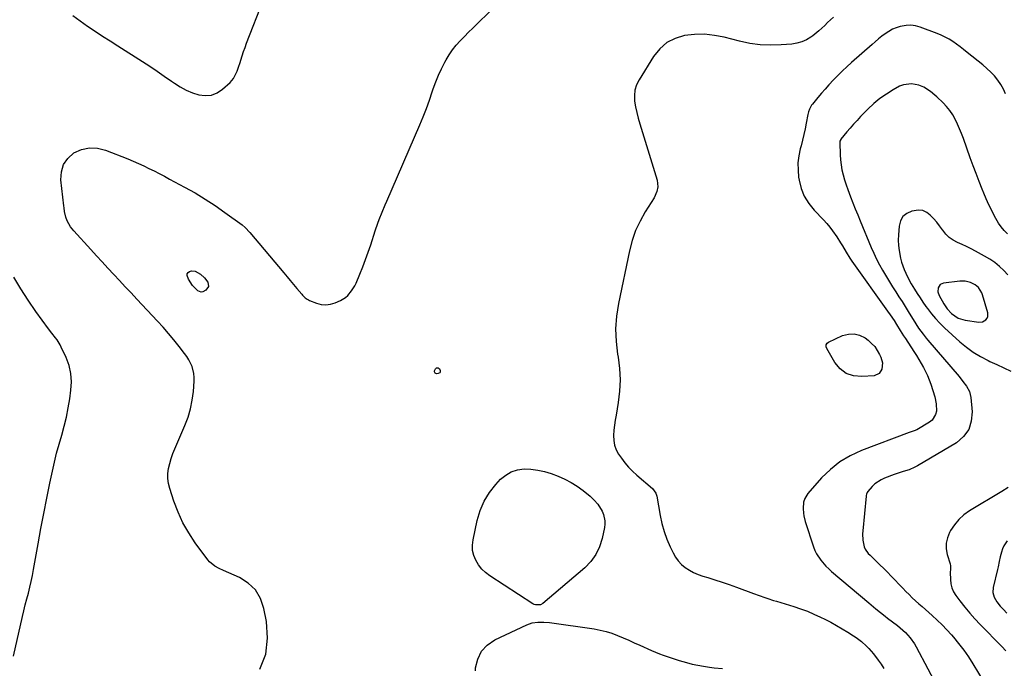
# Model space of a CAD drawing. Units: inches. Extents: x 1920876 to 1926204, y 384959 to 390238.
# Drawn here: x 1922931 to 1923532, y 388520 to 388915 of the extents above; entities that cross this region are included whole.
import ezdxf

# ---------------------------------------------------------------- set-up
doc = ezdxf.new("R2010")
doc.units = ezdxf.units.IN
doc.header["$MEASUREMENT"] = 0
for name, color, linetype in [('1', 7, 'Continuous'), ('7', 7, 'Continuous'), ('8', 7, 'Continuous')]:
    doc.layers.add(name, color=color, linetype=linetype)

msp = doc.modelspace()

# ---------------------------------------------------------------- linework, layer by layer
at = {"layer": '1', "color": 18}
for points in [[(1923534, 388784.63, 1834), (1923532.03, 388786.64, 1834), (1923530.21, 388788.77, 1834), (1923528.61, 388791.07, 1834), (1923526.17, 388795.34, 1834), (1923524.39, 388798.79, 1834), (1923522.69, 388802.28, 1834), (1923521.1, 388805.82, 1834), (1923519.58, 388809.4, 1834), (1923518.64, 388811.71, 1834), (1923516.74, 388816.48, 1834), (1923514.89, 388821.27, 1834), (1923513.09, 388826.08, 1834), (1923511.34, 388830.9, 1834), (1923507.17, 388842.62, 1834), (1923506.05, 388845.62, 1834), (1923504.85, 388848.58, 1834), (1923503.56, 388851.5, 1834), (1923502.19, 388854.39, 1834), (1923500.64, 388857.16, 1834), (1923498.9, 388859.79, 1834), (1923496.88, 388862.21, 1834), (1923494.69, 388864.5, 1834), (1923490.96, 388868, 1834), (1923489.71, 388869.12, 1834), (1923487.14, 388871.26, 1834), (1923482.96, 388873.99, 1834), (1923479.86, 388875.15, 1834), (1923475.46, 388876.02, 1834), (1923470.59, 388875.43, 1834), (1923468.23, 388874.48, 1834), (1923464.29, 388872.32, 1834), (1923460.14, 388869.79, 1834), (1923456.17, 388867.02, 1834), (1923452.45, 388863.92, 1834), (1923448.91, 388860.58, 1834), (1923444.45, 388855.98, 1834), (1923442.29, 388853.7, 1834), (1923440.17, 388851.39, 1834), (1923438.11, 388849.03, 1834), (1923436.08, 388846.64, 1834), (1923432.44, 388842.25, 1834), (1923432.27, 388842.02, 1834), (1923431.81, 388840.98, 1834), (1923431.73, 388840.42, 1834), (1923431.73, 388840.13, 1834), (1923431.97, 388832.7, 1834), (1923432.17, 388829.61, 1834), (1923432.52, 388826.53, 1834), (1923433.07, 388823.48, 1834), (1923433.76, 388820.45, 1834), (1923434.6, 388817.46, 1834), (1923435.52, 388814.49, 1834), (1923436.55, 388811.55, 1834), (1923438.26, 388807.11, 1834), (1923439.72, 388803.45, 1834), (1923441.2, 388799.79, 1834), (1923442.69, 388796.14, 1834), (1923444.18, 388792.5, 1834), (1923450.88, 388776.25, 1834), (1923452.43, 388772.7, 1834), (1923454.07, 388769.19, 1834), (1923455.86, 388765.76, 1834), (1923457.73, 388762.37, 1834), (1923460.13, 388758.31, 1834), (1923461.98, 388755.26, 1834), (1923463.89, 388752.24, 1834), (1923465.84, 388749.25, 1834), (1923467.79, 388746.26, 1834), (1923469.73, 388743.26, 1834), (1923471.64, 388740.24, 1834), (1923473.52, 388737.21, 1834), (1923478.2, 388729.61, 1834), (1923479.84, 388727.06, 1834), (1923482.5, 388723.36, 1834), (1923484.39, 388720.98, 1834), (1923485.36, 388719.82, 1834), (1923504.48, 388697.53, 1834), (1923506.84, 388694.64, 1834), (1923509.06, 388691.64, 1834), (1923510.76, 388688.42, 1834), (1923511.57, 388684.87, 1834), (1923512.42, 388676.12, 1834), (1923511.94, 388670.43, 1834), (1923510.38, 388665.29, 1834), (1923507.16, 388660.99, 1834), (1923502.86, 388657.24, 1834), (1923479.18, 388643.17, 1834), (1923477.5, 388642.26, 1834), (1923473.99, 388640.78, 1834), (1923470.31, 388639.7, 1834), (1923466.66, 388638.52, 1834), (1923464.85, 388637.86, 1834), (1923459.01, 388635.64, 1834), (1923456.92, 388634.66, 1834), (1923453.16, 388632.08, 1834), (1923451.49, 388630.47, 1834), (1923448.87, 388627.55, 1834), (1923448.43, 388626.93, 1834), (1923448.05, 388625.85, 1834), (1923447.91, 388625.09, 1834), (1923447.87, 388624.71, 1834), (1923445.77, 388603.53, 1834), (1923445.67, 388601.63, 1834), (1923445.88, 388597.84, 1834), (1923446.67, 388593.77, 1834), (1923447.18, 388592.29, 1834), (1923449.06, 388589.76, 1834), (1923450.18, 388588.62, 1834), (1923453.8, 388585.19, 1834), (1923456.18, 388582.9, 1834), (1923458.53, 388580.59, 1834), (1923460.85, 388578.25, 1834), (1923463.14, 388575.88, 1834), (1923470.19, 388568.5, 1834), (1923472.08, 388566.56, 1834), (1923474, 388564.65, 1834), (1923475.97, 388562.78, 1834), (1923477.96, 388560.95, 1834), (1923479.97, 388559.13, 1834), (1923481.99, 388557.33, 1834), (1923484.01, 388555.52, 1834), (1923486.04, 388553.72, 1834), (1923488.17, 388551.83, 1834), (1923491.21, 388549.02, 1834), (1923494.17, 388546.15, 1834), (1923497.02, 388543.15, 1834), (1923499.79, 388540.08, 1834), (1923501, 388538.69, 1834), (1923504.22, 388534.79, 1834), (1923507.3, 388530.79, 1834), (1923510.17, 388526.64, 1834), (1923512.92, 388522.4, 1834), (1923523.31, 388505.41, 1834)], [(1923482.39, 388798.72, 1832), (1923479.82, 388799.02, 1832), (1923475.61, 388798.42, 1832), (1923472.63, 388797, 1832), (1923470.25, 388795.07, 1832), (1923468.76, 388792.4, 1832), (1923467.87, 388789.22, 1832), (1923467.47, 388783.87, 1832), (1923467.38, 388780.68, 1832), (1923467.48, 388777.51, 1832), (1923467.87, 388774.35, 1832), (1923468.8, 388769.68, 1832), (1923469.41, 388767.34, 1832), (1923470.98, 388762.78, 1832), (1923471.92, 388760.55, 1832), (1923474.08, 388756.22, 1832), (1923475.27, 388754.1, 1832), (1923477.26, 388750.77, 1832), (1923478.94, 388748.1, 1832), (1923480.67, 388745.45, 1832), (1923482.44, 388742.84, 1832), (1923484.26, 388740.26, 1832), (1923485.18, 388738.99, 1832), (1923487.58, 388735.87, 1832), (1923490.09, 388732.86, 1832), (1923492.79, 388730.01, 1832), (1923495.61, 388727.27, 1832), (1923504.91, 388718.78, 1832), (1923508.94, 388715.43, 1832), (1923513.15, 388712.36, 1832), (1923517.62, 388709.69, 1832), (1923522.28, 388707.29, 1832), (1923523.33, 388706.81, 1832), (1923527.6, 388704.85, 1832), (1923531.87, 388702.9, 1832), (1923536.13, 388700.94, 1832)], [(1923534.3, 388759.49, 1832), (1923531.78, 388762.2, 1832), (1923529.08, 388764.71, 1832), (1923526.24, 388767.04, 1832), (1923523.21, 388769.11, 1832), (1923520.05, 388771.01, 1832), (1923514.51, 388774, 1832), (1923511.81, 388775.41, 1832), (1923509.09, 388776.77, 1832), (1923506.33, 388778.06, 1832), (1923503.55, 388779.3, 1832), (1923500.92, 388780.71, 1832), (1923498.5, 388782.38, 1832), (1923496.41, 388784.43, 1832), (1923494.52, 388786.74, 1832), (1923494.34, 388787.01, 1832), (1923492.63, 388789.39, 1832), (1923490.84, 388791.69, 1832), (1923488.92, 388793.9, 1832), (1923486.93, 388796.04, 1832), (1923484.73, 388797.64, 1832), (1923482.39, 388798.72, 1832)], [(1923491.53, 388749.26, 1830), (1923492.28, 388746.95, 1830), (1923495.11, 388741.95, 1830), (1923497.26, 388738.77, 1830), (1923499.89, 388735.98, 1830), (1923503.96, 388733.16, 1830), (1923508.11, 388731.9, 1830), (1923516.52, 388730.67, 1830), (1923518.88, 388730.89, 1830), (1923520.88, 388732.16, 1830), (1923521.55, 388733.14, 1830), (1923522, 388734.19, 1830), (1923521.94, 388736.5, 1830), (1923518.73, 388747.38, 1830), (1923518.29, 388748.57, 1830), (1923516.26, 388751.76, 1830), (1923514.36, 388753.42, 1830), (1923511.43, 388754.9, 1830), (1923508.28, 388755.71, 1830), (1923506.67, 388755.8, 1830), (1923505.03, 388755.72, 1830), (1923495.07, 388754.48, 1830), (1923493.95, 388754.13, 1830), (1923493, 388753.58, 1830), (1923492.29, 388752.73, 1830), (1923491.75, 388751.68, 1830), (1923491.53, 388749.26, 1830)], [(1923534.52, 388630.04, 1832), (1923530.64, 388627.57, 1832), (1923510.87, 388615.76, 1832), (1923507.41, 388613.3, 1832), (1923504.27, 388610.52, 1832), (1923501.61, 388607.28, 1832), (1923499.27, 388603.73, 1832), (1923498.63, 388602.58, 1832), (1923497.33, 388599.31, 1832), (1923496.58, 388595.99, 1832), (1923496.65, 388592.59, 1832), (1923497.27, 388589.13, 1832), (1923499.05, 388583.42, 1832), (1923499.31, 388582.11, 1832), (1923499.22, 388580.09, 1832), (1923499.14, 388578.05, 1832), (1923499.2, 388573.95, 1832), (1923499.49, 388571.31, 1832), (1923500.1, 388568.77, 1832), (1923501.17, 388566.39, 1832), (1923502.55, 388564.11, 1832), (1923505.01, 388560.82, 1832), (1923507.95, 388557.06, 1832), (1923510.98, 388553.37, 1832), (1923514.17, 388549.81, 1832), (1923517.45, 388546.34, 1832), (1923530.5, 388533.06, 1832), (1923533.02, 388530.38, 1832)], [(1923533.76, 388597.47, 1830), (1923531.78, 388594.38, 1830), (1923530.94, 388592.54, 1830), (1923530.36, 388590.59, 1830), (1923529.63, 388587.61, 1830), (1923529, 388584.79, 1830), (1923528.25, 388581.58, 1830), (1923527.86, 388579.99, 1830), (1923525.19, 388569.08, 1830), (1923525, 388565.98, 1830), (1923525.91, 388563.01, 1830), (1923527.58, 388560.23, 1830), (1923529.61, 388557.7, 1830), (1923531.53, 388555.6, 1830), (1923533.56, 388553.31, 1830)]]:
    msp.add_polyline3d(points, dxfattribs=at)
at = {"layer": '7', "color": 18}
for points in [[(1922963.99, 388917.62, 1836), (1922968.38, 388914.33, 1836), (1922972.87, 388911.17, 1836), (1922977.44, 388908.13, 1836), (1922982.04, 388905.12, 1836), (1922986.65, 388902.13, 1836), (1922991.29, 388899.17, 1836), (1923006.39, 388889.59, 1836), (1923010.86, 388886.7, 1836), (1923015.29, 388883.76, 1836), (1923019.67, 388880.73, 1836), (1923024.01, 388877.65, 1836), (1923025.82, 388876.35, 1836), (1923029.33, 388874.09, 1836), (1923032.97, 388872.11, 1836), (1923036.81, 388870.53, 1836), (1923040.77, 388869.23, 1836), (1923044.67, 388868.8, 1836), (1923048.4, 388869.11, 1836), (1923051.86, 388870.52, 1836), (1923055.15, 388872.66, 1836), (1923059.82, 388876.87, 1836), (1923061.97, 388879.31, 1836), (1923064.1, 388883.72, 1836), (1923065.2, 388886.84, 1836), (1923065.71, 388888.42, 1836), (1923067.17, 388893.07, 1836), (1923068.03, 388895.66, 1836), (1923068.95, 388898.23, 1836), (1923069.9, 388900.79, 1836), (1923080.16, 388927.43, 1836)], [(1923077.97, 388519.14, 1838), (1923081.63, 388528.3, 1838), (1923082.72, 388538.11, 1838), (1923082.1, 388548.34, 1838), (1923080.5, 388556.29, 1838), (1923078.34, 388562.27, 1838), (1923075.27, 388567.51, 1838), (1923070.83, 388571.66, 1838), (1923065.48, 388575.08, 1838), (1923055.79, 388579.41, 1838), (1923053.15, 388580.66, 1838), (1923050.57, 388582.02, 1838), (1923047.21, 388584.68, 1838), (1923046.28, 388585.79, 1838), (1923038.61, 388596.23, 1838), (1923034.64, 388602.21, 1838), (1923031.08, 388608.41, 1838), (1923028.11, 388614.91, 1838), (1923025.55, 388621.62, 1838), (1923023.02, 388629.35, 1838), (1923022.28, 388632.37, 1838), (1923021.86, 388635.4, 1838), (1923021.91, 388638.47, 1838), (1923022.27, 388641.55, 1838), (1923022.98, 388644.62, 1838), (1923023.82, 388647.64, 1838), (1923024.86, 388650.61, 1838), (1923026.03, 388653.53, 1838), (1923032.29, 388667.73, 1838), (1923034.2, 388672.78, 1838), (1923035.76, 388677.92, 1838), (1923036.78, 388683.19, 1838), (1923037.45, 388688.55, 1838), (1923037.89, 388694.8, 1838), (1923037.91, 388697.08, 1838), (1923037.73, 388699.33, 1838), (1923036.59, 388703.71, 1838), (1923034.65, 388707.85, 1838), (1923033.43, 388709.78, 1838), (1923032.1, 388711.65, 1838), (1923028.7, 388715.97, 1838), (1923025.53, 388719.9, 1838), (1923022.29, 388723.78, 1838), (1923018.96, 388727.57, 1838), (1923015.55, 388731.3, 1838), (1923002.97, 388744.76, 1838), (1922999.44, 388748.53, 1838), (1922995.91, 388752.31, 1838), (1922992.39, 388756.08, 1838), (1922988.86, 388759.86, 1838), (1922985.34, 388763.65, 1838), (1922981.83, 388767.43, 1838), (1922978.32, 388771.23, 1838), (1922974.82, 388775.03, 1838), (1922964.48, 388786.29, 1838), (1922962.47, 388788.83, 1838), (1922960.48, 388792.47, 1838), (1922959.62, 388794.66, 1838), (1922958.91, 388798.12, 1838), (1922958.58, 388800.46, 1838), (1922958.44, 388801.64, 1838), (1922956.61, 388817.38, 1838), (1922956.92, 388822.32, 1838), (1922958.2, 388826.79, 1838), (1922960.91, 388830.57, 1838), (1922964.58, 388833.88, 1838), (1922969.27, 388835.92, 1838), (1922974.03, 388837.03, 1838), (1922978.92, 388836.77, 1838), (1922983.89, 388835.59, 1838), (1922997.35, 388830.22, 1838), (1923000.63, 388828.87, 1838), (1923003.89, 388827.47, 1838), (1923007.11, 388825.99, 1838), (1923010.31, 388824.46, 1838), (1923013.48, 388822.88, 1838), (1923016.65, 388821.28, 1838), (1923019.8, 388819.64, 1838), (1923022.93, 388817.98, 1838), (1923032.08, 388813.09, 1838), (1923038.42, 388809.52, 1838), (1923044.65, 388805.79, 1838), (1923050.72, 388801.8, 1838), (1923056.69, 388797.63, 1838), (1923067.09, 388790.04, 1838), (1923069.04, 388788.44, 1838), (1923071.94, 388785.4, 1838), (1923092.56, 388760.73, 1838), (1923094.54, 388758.37, 1838), (1923096.52, 388756.02, 1838), (1923098.51, 388753.66, 1838), (1923100.5, 388751.31, 1838), (1923103.48, 388747.81, 1838), (1923104, 388747.23, 1838), (1923105.65, 388745.59, 1838), (1923106.89, 388744.67, 1838), (1923107.56, 388744.3, 1838), (1923108.26, 388743.98, 1838), (1923112.56, 388742.26, 1838), (1923115.43, 388741.51, 1838), (1923118.28, 388741.22, 1838), (1923121.12, 388741.63, 1838), (1923123.95, 388742.5, 1838), (1923127.14, 388743.94, 1838), (1923130.25, 388745.79, 1838), (1923131.6, 388746.98, 1838), (1923133.96, 388749.76, 1838), (1923135.85, 388752.89, 1838), (1923136.63, 388754.55, 1838), (1923138.9, 388759.96, 1838), (1923140.7, 388764.39, 1838), (1923142.42, 388768.84, 1838), (1923144.04, 388773.33, 1838), (1923145.59, 388777.85, 1838), (1923148.41, 388786.44, 1838), (1923150, 388791.02, 1838), (1923150.85, 388793.29, 1838), (1923152.64, 388797.81, 1838), (1923154.51, 388802.29, 1838), (1923155.46, 388804.52, 1838), (1923175.48, 388850.99, 1838), (1923177.55, 388855.97, 1838), (1923179.53, 388860.98, 1838), (1923181.38, 388866.04, 1838), (1923183.15, 388871.14, 1838), (1923183.75, 388872.95, 1838), (1923185.25, 388877.12, 1838), (1923186.91, 388881.22, 1838), (1923188.79, 388885.23, 1838), (1923190.82, 388889.18, 1838), (1923191.58, 388890.56, 1838), (1923193.46, 388893.68, 1838), (1923195.49, 388896.68, 1838), (1923197.76, 388899.51, 1838), (1923200.17, 388902.23, 1838), (1923202.73, 388904.84, 1838), (1923205.3, 388907.44, 1838), (1923207.9, 388910, 1838), (1923210.52, 388912.55, 1838), (1923218.08, 388919.79, 1838)], [(1923427.8, 388916.71, 1838), (1923424.32, 388913.29, 1838), (1923422.6, 388911.56, 1838), (1923419.04, 388908.24, 1838), (1923415.2, 388905.24, 1838), (1923414.01, 388904.4, 1838), (1923411.34, 388902.81, 1838), (1923408.55, 388901.53, 1838), (1923405.6, 388900.71, 1838), (1923402.53, 388900.21, 1838), (1923395.95, 388899.67, 1838), (1923389.52, 388899.47, 1838), (1923383.14, 388899.71, 1838), (1923376.82, 388900.6, 1838), (1923370.53, 388901.92, 1838), (1923361.28, 388904.36, 1838), (1923355.25, 388905.55, 1838), (1923349.2, 388906.2, 1838), (1923343.11, 388906.07, 1838), (1923337, 388905.42, 1838), (1923331.35, 388903.66, 1838), (1923326.23, 388901.1, 1838), (1923321.93, 388897.33, 1838), (1923318.17, 388892.75, 1838), (1923309.25, 388878.47, 1838), (1923307.76, 388875.37, 1838), (1923306.74, 388872.18, 1838), (1923306.42, 388868.85, 1838), (1923306.56, 388865.42, 1838), (1923307.18, 388861.93, 1838), (1923307.9, 388858.46, 1838), (1923308.77, 388855.03, 1838), (1923309.74, 388851.62, 1838), (1923320.37, 388817.32, 1838), (1923320.78, 388813.18, 1838), (1923320.2, 388810.43, 1838), (1923318.43, 388806.58, 1838), (1923313.04, 388797.98, 1838), (1923309.92, 388792.34, 1838), (1923307.21, 388786.53, 1838), (1923305.12, 388780.46, 1838), (1923303.46, 388774.23, 1838), (1923296.69, 388742.08, 1838), (1923295.52, 388734.35, 1838), (1923294.96, 388726.62, 1838), (1923295.28, 388718.87, 1838), (1923296.21, 388711.12, 1838), (1923296.51, 388709.4, 1838), (1923297.37, 388702.49, 1838), (1923297.75, 388695.59, 1838), (1923297.4, 388688.68, 1838), (1923296.56, 388681.76, 1838), (1923295.22, 388674.1, 1838), (1923294.73, 388671.01, 1838), (1923294.31, 388667.92, 1838), (1923293.98, 388664.82, 1838), (1923293.71, 388661.7, 1838), (1923293.81, 388658.67, 1838), (1923294.3, 388655.75, 1838), (1923295.37, 388652.99, 1838), (1923296.84, 388650.33, 1838), (1923298.56, 388647.85, 1838), (1923300.67, 388645.05, 1838), (1923302.92, 388642.36, 1838), (1923305.36, 388639.85, 1838), (1923307.93, 388637.47, 1838), (1923317.45, 388629.29, 1838), (1923319.51, 388626.58, 1838), (1923319.98, 388625.3, 1838), (1923320.13, 388624.63, 1838), (1923322.12, 388612.94, 1838), (1923323.18, 388608.01, 1838), (1923324.5, 388603.17, 1838), (1923326.22, 388598.45, 1838), (1923328.21, 388593.82, 1838), (1923329.99, 388590.11, 1838), (1923331.46, 388587.55, 1838), (1923333.16, 388585.16, 1838), (1923335.2, 388583.06, 1838), (1923337.45, 388581.13, 1838), (1923339.96, 388579.5, 1838), (1923342.55, 388578.06, 1838), (1923345.28, 388576.89, 1838), (1923348.1, 388575.91, 1838), (1923351.18, 388575.02, 1838), (1923355.59, 388573.69, 1838), (1923359.98, 388572.3, 1838), (1923364.34, 388570.81, 1838), (1923368.68, 388569.25, 1838), (1923379.04, 388565.41, 1838), (1923382.54, 388564.13, 1838), (1923386.05, 388562.89, 1838), (1923387.81, 388562.29, 1838), (1923391.35, 388561.14, 1838), (1923393.13, 388560.58, 1838), (1923403.61, 388557.38, 1838), (1923407.8, 388555.99, 1838), (1923411.93, 388554.47, 1838), (1923415.99, 388552.76, 1838), (1923419.99, 388550.92, 1838), (1923422.63, 388549.63, 1838), (1923426.23, 388547.8, 1838), (1923429.78, 388545.88, 1838), (1923433.27, 388543.85, 1838), (1923436.71, 388541.74, 1838), (1923440.06, 388539.6, 1838), (1923441.76, 388538.46, 1838), (1923445.03, 388535.98, 1838), (1923448.09, 388533.23, 1838), (1923449.53, 388531.77, 1838), (1923452.2, 388528.64, 1838), (1923455.21, 388524.66, 1838), (1923456.96, 388522.19, 1838), (1923458.62, 388519.64, 1838)], [(1923532.82, 388869.9, 1836), (1923531.54, 388872.84, 1836), (1923529.93, 388875.61, 1836), (1923528.1, 388878.27, 1836), (1923526.01, 388880.77, 1836), (1923523.82, 388883.16, 1836), (1923521.46, 388885.38, 1836), (1923519, 388887.5, 1836), (1923509.43, 388895.15, 1836), (1923507.28, 388896.83, 1836), (1923505.12, 388898.49, 1836), (1923502.92, 388900.11, 1836), (1923500.7, 388901.7, 1836), (1923498.42, 388903.18, 1836), (1923496.08, 388904.53, 1836), (1923493.63, 388905.69, 1836), (1923491.12, 388906.73, 1836), (1923480.78, 388910.53, 1836), (1923477.96, 388911.28, 1836), (1923475.13, 388911.69, 1836), (1923472.26, 388911.59, 1836), (1923468.62, 388910.95, 1836), (1923466.16, 388910.18, 1836), (1923463.8, 388909.22, 1836), (1923461.58, 388907.98, 1836), (1923459.44, 388906.55, 1836), (1923457.39, 388904.96, 1836), (1923455.36, 388903.33, 1836), (1923453.37, 388901.67, 1836), (1923451.4, 388899.98, 1836), (1923438.87, 388888.99, 1836), (1923436.05, 388886.45, 1836), (1923433.28, 388883.85, 1836), (1923430.58, 388881.17, 1836), (1923427.94, 388878.44, 1836), (1923425.12, 388875.41, 1836), (1923422.8, 388872.84, 1836), (1923420.53, 388870.22, 1836), (1923418.3, 388867.58, 1836), (1923414.99, 388863.6, 1836), (1923414.47, 388862.91, 1836), (1923413.22, 388860.63, 1836), (1923412.65, 388858.99, 1836), (1923412.43, 388858.14, 1836), (1923412.24, 388857.29, 1836), (1923411.24, 388852.04, 1836), (1923410.54, 388848.56, 1836), (1923409.79, 388845.1, 1836), (1923408.95, 388841.65, 1836), (1923408.07, 388838.22, 1836), (1923407.59, 388836.45, 1836), (1923406.71, 388832.13, 1836), (1923406.2, 388827.79, 1836), (1923406.24, 388823.41, 1836), (1923406.64, 388819.02, 1836), (1923406.92, 388817.27, 1836), (1923408.21, 388812.21, 1836), (1923410.06, 388807.43, 1836), (1923412.76, 388803.08, 1836), (1923416.02, 388799, 1836), (1923421.77, 388793.06, 1836), (1923423.74, 388790.9, 1836), (1923425.62, 388788.67, 1836), (1923427.38, 388786.34, 1836), (1923429.88, 388782.67, 1836), (1923432.21, 388779, 1836), (1923433.34, 388777.15, 1836), (1923435.58, 388773.42, 1836), (1923437.93, 388769.77, 1836), (1923439.17, 388767.98, 1836), (1923460.85, 388737.47, 1836), (1923462.46, 388735.17, 1836), (1923464.84, 388731.69, 1836), (1923466.36, 388729.33, 1836), (1923468.63, 388725.64, 1836), (1923470.67, 388722.4, 1836), (1923471.71, 388720.79, 1836), (1923476.95, 388712.77, 1836), (1923478.46, 388710.4, 1836), (1923479.95, 388708.01, 1836), (1923481.39, 388705.6, 1836), (1923482.81, 388703.16, 1836), (1923484.11, 388700.68, 1836), (1923485.31, 388698.15, 1836), (1923486.33, 388695.54, 1836), (1923487.25, 388692.89, 1836), (1923489.65, 388685.14, 1836), (1923490.54, 388680.85, 1836), (1923490.63, 388676.46, 1836), (1923490.16, 388674.42, 1836), (1923488.09, 388671.07, 1836), (1923486.47, 388669.75, 1836), (1923478.81, 388665.19, 1836), (1923477.08, 388664.4, 1836), (1923474.64, 388663.66, 1836), (1923474.04, 388663.44, 1836), (1923444.91, 388652.4, 1836), (1923438.15, 388649.27, 1836), (1923431.78, 388645.55, 1836), (1923426.02, 388640.95, 1836), (1923420.65, 388635.78, 1836), (1923412.19, 388626.36, 1836), (1923410.31, 388623.27, 1836), (1923409.66, 388620.91, 1836), (1923409.4, 388617.24, 1836), (1923409.59, 388614.39, 1836), (1923409.83, 388612.64, 1836), (1923410.69, 388609.2, 1836), (1923415.63, 388593.8, 1836), (1923416.47, 388591.59, 1836), (1923417.47, 388589.47, 1836), (1923420.08, 388585.56, 1836), (1923423.24, 388582.02, 1836), (1923424.95, 388580.38, 1836), (1923426.72, 388578.79, 1836), (1923449.46, 388559.58, 1836), (1923452.25, 388557.23, 1836), (1923453.65, 388556.07, 1836), (1923456.46, 388553.75, 1836), (1923459.31, 388551.48, 1836), (1923460.75, 388550.37, 1836), (1923466.83, 388545.76, 1836), (1923470.19, 388542.98, 1836), (1923471.77, 388541.48, 1836), (1923474.72, 388538.27, 1836), (1923477.23, 388534.74, 1836), (1923478.32, 388532.86, 1836), (1923499.61, 388492.5, 1836)], [(1922927.61, 388527.12, 1836), (1922933.17, 388551.28, 1836), (1922934.02, 388554.86, 1836), (1922934.89, 388558.44, 1836), (1922935.8, 388562, 1836), (1922936.75, 388565.56, 1836), (1922937.66, 388569.12, 1836), (1922938.51, 388572.69, 1836), (1922939.27, 388576.29, 1836), (1922939.96, 388579.9, 1836), (1922942.77, 388595.62, 1836), (1922944.46, 388604.88, 1836), (1922946.21, 388614.12, 1836), (1922948.04, 388623.35, 1836), (1922949.92, 388632.58, 1836), (1922951.44, 388639.86, 1836), (1922952.68, 388645.41, 1836), (1922954.02, 388650.94, 1836), (1922955.51, 388656.43, 1836), (1922957.1, 388661.89, 1836), (1922958.63, 388667.36, 1836), (1922959.99, 388672.87, 1836), (1922961.09, 388678.44, 1836), (1922962.02, 388684.05, 1836), (1922962.76, 388689.32, 1836), (1922963.03, 388694.42, 1836), (1922962.73, 388699.43, 1836), (1922961.56, 388704.31, 1836), (1922959.81, 388709.11, 1836), (1922956.86, 388715.46, 1836), (1922956.08, 388716.98, 1836), (1922954.27, 388719.87, 1836), (1922953.24, 388721.24, 1836), (1922951.11, 388723.93, 1836), (1922949.06, 388726.69, 1836), (1922941.36, 388737.3, 1836), (1922936.65, 388744.09, 1836), (1922932.14, 388751.01, 1836), (1922927.92, 388758.1, 1836)], [(1923457.76, 388705.87, 1838), (1923457.47, 388702.17, 1838), (1923455.69, 388699.36, 1838), (1923452.61, 388698.1, 1838), (1923445.11, 388697.52, 1838), (1923440.13, 388698.02, 1838), (1923435.65, 388699.48, 1838), (1923431.93, 388702.35, 1838), (1923428.7, 388706.17, 1838), (1923423.82, 388714.61, 1838), (1923423.45, 388715.7, 1838), (1923423.51, 388716.84, 1838), (1923424.02, 388717.84, 1838), (1923424.91, 388718.53, 1838), (1923433.38, 388722.51, 1838), (1923436.95, 388723.49, 1838), (1923440.44, 388723.7, 1838), (1923443.81, 388722.77, 1838), (1923447.11, 388721.08, 1838), (1923448.99, 388719.65, 1838), (1923451.1, 388717.81, 1838), (1923453.01, 388715.79, 1838), (1923454.6, 388713.52, 1838), (1923455.99, 388711.08, 1838), (1923456.77, 388709.45, 1838), (1923457.76, 388705.87, 1838)]]:
    msp.add_polyline3d(points, dxfattribs=at)
at = {"layer": '8', "color": 18}
for points in [[(1923044.24, 388757.8, 1840), (1923046.21, 388755.11, 1840), (1923046.6, 388752.46, 1840), (1923045.08, 388750.26, 1840), (1923043.18, 388749.25, 1840), (1923042.2, 388749.1, 1840), (1923041.24, 388749.32, 1840), (1923040.18, 388749.87, 1840), (1923036.94, 388753.04, 1840), (1923034.45, 388756.83, 1840), (1923033.58, 388759.13, 1840), (1923033.65, 388760.11, 1840), (1923034.18, 388760.93, 1840), (1923035.01, 388761.65, 1840), (1923036.22, 388762.01, 1840), (1923038.57, 388761.84, 1840), (1923041.7, 388759.97, 1840), (1923044.24, 388757.8, 1840)], [(1923186.65, 388702.83, 1840), (1923187.37, 388702.42, 1840), (1923187.56, 388702.22, 1840), (1923188, 388701.2, 1840), (1923188.05, 388700.71, 1840), (1923187.97, 388700.27, 1840), (1923187.72, 388699.9, 1840), (1923186.84, 388699.33, 1840), (1923185.87, 388699.18, 1840), (1923185.42, 388699.35, 1840), (1923185, 388699.64, 1840), (1923184.72, 388700.08, 1840), (1923184.56, 388700.53, 1840), (1923184.58, 388701.01, 1840), (1923185.11, 388702.27, 1840), (1923185.28, 388702.51, 1840), (1923185.75, 388702.82, 1840), (1923186.65, 388702.83, 1840)], [(1923267.94, 388633.05, 1840), (1923271.63, 388630.69, 1840), (1923275.18, 388628.07, 1840), (1923279.47, 388624.57, 1840), (1923281.93, 388622.32, 1840), (1923284.14, 388619.82, 1840), (1923286.71, 388615.58, 1840), (1923287.59, 388613.39, 1840), (1923288.42, 388609.54, 1840), (1923288.39, 388607.59, 1840), (1923288.16, 388605.62, 1840), (1923286.75, 388598.84, 1840), (1923285.15, 388593.76, 1840), (1923282.95, 388589.03, 1840), (1923279.85, 388584.84, 1840), (1923276.16, 388581.01, 1840), (1923250.5, 388559.31, 1840), (1923249.15, 388558.51, 1840), (1923246.03, 388558.37, 1840), (1923245.29, 388558.65, 1840), (1923244.58, 388559.02, 1840), (1923218.24, 388576.07, 1840), (1923215.66, 388578.05, 1840), (1923213.32, 388580.26, 1840), (1923211.36, 388582.81, 1840), (1923209.65, 388585.58, 1840), (1923208.5, 388588.59, 1840), (1923207.77, 388591.64, 1840), (1923207.68, 388594.79, 1840), (1923208.01, 388597.98, 1840), (1923210.52, 388609.86, 1840), (1923212.33, 388615.88, 1840), (1923214.72, 388621.59, 1840), (1923218.01, 388626.84, 1840), (1923221.89, 388631.78, 1840), (1923224.82, 388634.94, 1840), (1923227.94, 388637.55, 1840), (1923231.31, 388639.57, 1840), (1923235.08, 388640.71, 1840), (1923239.11, 388641.25, 1840), (1923243.32, 388641.06, 1840), (1923247.48, 388640.57, 1840), (1923251.56, 388639.63, 1840), (1923255.58, 388638.39, 1840), (1923259.97, 388636.77, 1840), (1923264.03, 388635.03, 1840), (1923267.94, 388633.05, 1840)], [(1923209.43, 388518.29, 1840), (1923209.56, 388519.98, 1840), (1923210.87, 388525.35, 1840), (1923213.11, 388530.09, 1840), (1923216.73, 388533.88, 1840), (1923221.27, 388537.04, 1840), (1923240.75, 388546.26, 1840), (1923244.06, 388547.44, 1840), (1923247.54, 388547.93, 1840), (1923251.1, 388547.91, 1840), (1923254.65, 388547.58, 1840), (1923281.86, 388543.74, 1840), (1923285.52, 388543.07, 1840), (1923289.12, 388542.22, 1840), (1923292.65, 388541.08, 1840), (1923296.13, 388539.76, 1840), (1923299.56, 388538.28, 1840), (1923302.99, 388536.79, 1840), (1923306.4, 388535.28, 1840), (1923309.82, 388533.76, 1840), (1923316.97, 388530.55, 1840), (1923319.32, 388529.54, 1840), (1923321.69, 388528.58, 1840), (1923324.09, 388527.69, 1840), (1923326.51, 388526.85, 1840), (1923328.94, 388526.05, 1840), (1923331.38, 388525.28, 1840), (1923333.83, 388524.54, 1840), (1923338.23, 388523.25, 1840), (1923341.67, 388522.35, 1840), (1923345.14, 388521.56, 1840), (1923348.65, 388520.95, 1840), (1923352.18, 388520.45, 1840), (1923355.2, 388520.1, 1840), (1923360.27, 388519.59, 1840)]]:
    msp.add_polyline3d(points, dxfattribs=at)

doc.saveas('drawing.dxf')
